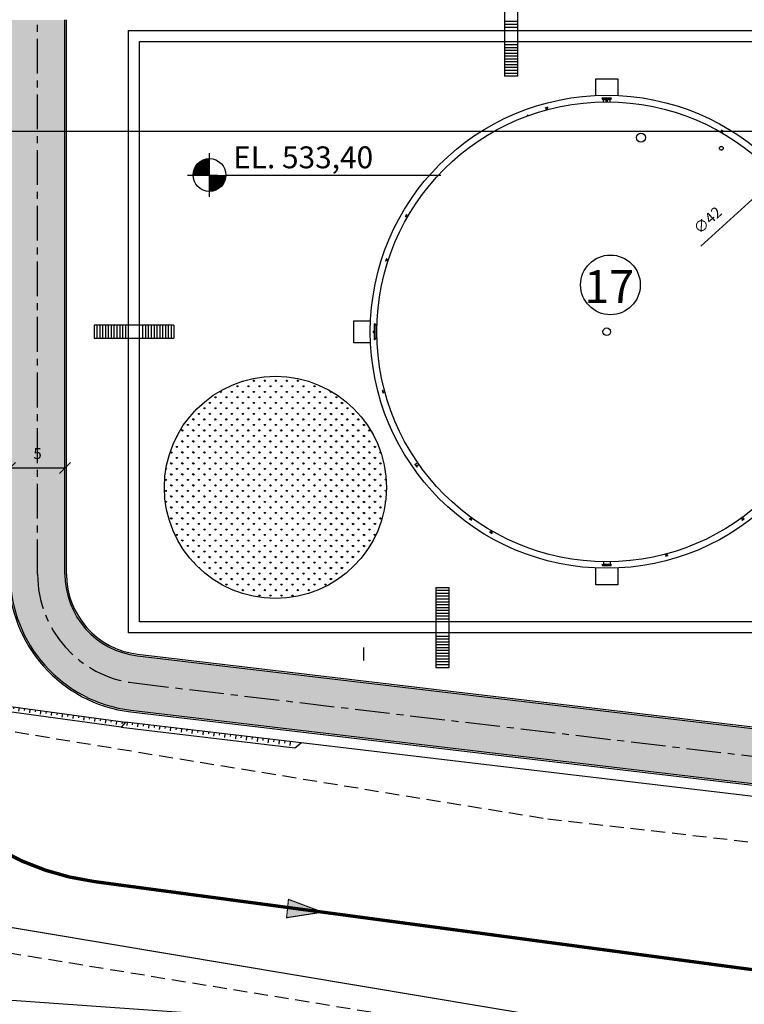
# Model space of a CAD drawing. Units: feet. Extents: x 296 to 1462, y -78 to 694.
# Drawn here: x 962 to 1028, y 35 to 125 of the extents above; entities that cross this region are included whole.
import ezdxf
from ezdxf.enums import TextEntityAlignment as Align

# ---------------------------------------------------------------- set-up
doc = ezdxf.new("R2010")
doc.units = ezdxf.units.FT
doc.header["$LTSCALE"] = 0.1
doc.header["$PDMODE"] = 34
doc.header["$PDSIZE"] = 5
for name, pattern in [('CENTER', [50.800000000000004, 31.75, -6.35, 6.35, -6.35]), ('DASHDOT', [25.4, 12.7, -6.35, 0, -6.35]), ('DASHED', [19.049999999999997, 12.7, -6.35]), ('PHANTOM', [63.50000000000001, 31.75, -6.35, 6.35, -6.35, 6.35, -6.35])]:
    doc.linetypes.add(name, pattern=pattern)
doc.layers.get('0').update_dxf_attribs({"linetype": 'CONTINUOUS'})
doc.layers.get('DEFPOINTS').update_dxf_attribs({"linetype": 'CONTINUOUS'})
for name, color, linetype in [('Edificios', 10, 'CONTINUOUS'), ('G-03', 8, 'CONTINUOUS'), ('G-09-T-ELEV', 7, 'CONTINUOUS'), ('G-10', 7, 'CONTINUOUS'), ('P-10-EQUIPOS', 4, 'CONTINUOUS'), ('P-50-DUTO_600_M', 2, 'CONTINUOUS'), ('S-02-CERCA', 4, 'FENCELINE1'), ('S-10', 7, 'CONTINUOUS'), ('S-22-oleduto-exist', 8, 'PHANTOM'), ('S-25_caminho', 6, 'CONTINUOUS'), ('S-26B eje', 3, 'CENTER'), ('S-302(Taludes)', 9, 'CONTINUOUS'), ('S-303(Dique_Tierra)', 8, 'CONTINUOUS'), ('S-31-suportes', 253, 'CONTINUOUS'), ('S-32-camaras', 8, 'CONTINUOUS'), ('S-33-ESCADAS', 8, 'CONTINUOUS'), ('VEGET', 82, 'CONTINUOUS')]:
    doc.layers.add(name, color=color, linetype=linetype)
doc.styles.add('ARIAL', font='ARIAL.TTF')
doc.styles.add('ROMANS', font='romans')
doc.linetypes.add('FENCELINE1', pattern='A,6.35,-2.54,[133,ltypeshp.shx,S=2.54,R=0,X=-2.54,Y=0],-2.54,25.4', length=36.83)
doc.dimstyles.new('Dim_Civil-2009', dxfattribs={"dimtxt": 2, "dimasz": 2, "dimexe": 0.5, "dimexo": 1, "dimgap": 0.8, "dimtad": 1, "dimtxsty": 'ROMANS', "dimcen": 0.09, "dimclrd": 256, "dimclre": 256, "dimclrt": 256, "dimadec": 0, "dimazin": 0, "dimtfac": 1, "dimtofl": 0, "dimtmove": 0, "dimatfit": 3, "dimfxl": 0, "dimtolj": 1, "dimtzin": 0, "dimlwd": -1, "dimarcsym": 0})
pattern_1 = [(7.016709298534877e-15, (940.7857251269675, -131.7727180137779), (1.944094690169723e-19, -0.0015875), [])]

# ---------------------------------------------------------------- blocks, each defined once
blk = doc.blocks.new('_Oblique')
at = {"color": 0, "linetype": 'ByBlock', "lineweight": -2}
blk.add_line((-0.5, -0.5), (0.5, 0.5), dxfattribs=at)
blk = doc.blocks.new('*D69')
at = {"layer": 'DEFPOINTS', "color": 0}
for p in [(965.8928699350415, 84.13926208859357), (960.8928699350415, 81.41412115653722), (965.8928699350415, 81.41412115653725)]:
    blk.add_point(p, dxfattribs=at)
at = {"layer": 'G-10', "lineweight": -2}
for p, q in [((960.8928699350415, 82.41412115653722), (960.8928699350415, 84.63926208859357)), ((965.8928699350415, 82.41412115653725), (965.8928699350415, 84.63926208859357))]:
    blk.add_line(p, q, dxfattribs=at)
at = {"layer": 'G-10'}
blk.add_line((960.8928699350415, 84.13926208859357), (965.8928699350415, 84.13926208859357), dxfattribs=at)
at = {"layer": 'G-10', "rotation": 180}
blk.add_blockref('_Oblique', (960.8928699350415, 84.13926208859357), dxfattribs=at)
at = {"layer": 'G-10'}
blk.add_blockref('_Oblique', (965.8928699350415, 84.13926208859357), dxfattribs=at)
at = {"layer": 'G-10', "insert": (963.3928699350415, 85.44778869159494), "char_height": 1, "attachment_point": 5, "style": 'ARIAL'}
blk.add_mtext('\\A1;5', dxfattribs=at)
blk = doc.blocks.new('*D49')
at = {"layer": 'DEFPOINTS', "color": 0}
for p in [(1030.931519239403, 110.695058701867), (999.8542206306296, 82.44259843411106)]:
    blk.add_point(p, dxfattribs=at)
at = {"layer": 'G-10'}
blk.add_line((1023.991717621647, 104.3860653771896), (1030.931519239403, 110.695058701867), dxfattribs=at)
at = {"layer": 'G-10', "rotation": 42.27406311904706}
blk.add_blockref('_Oblique', (1030.931519239403, 110.695058701867), dxfattribs=at)
at = {"layer": 'G-10', "insert": (1024.611965176787, 106.7589295907069), "char_height": 1, "attachment_point": 5, "rotation": 42.27406311904707, "style": 'ARIAL'}
blk.add_mtext('\\A1;∅42', dxfattribs=at)

msp = doc.modelspace()

# ---------------------------------------------------------------- hatches: boundary and pattern name
at = {"layer": 'Edificios'}
h = msp.add_hatch(color=8, dxfattribs=at)
h.paths.add_polyline_path([(965.8928699350173, 117.9063037371236), (963.3928699350178, 117.9063037371236), (963.3928699350178, 102.8834521094009), (965.8928699350174, 102.8834521094009)])
h.paths.add_polyline_path([(963.3928699350178, 117.9063037371236), (960.8928699350181, 117.9063037371236), (960.8928699350181, 102.8834521094009), (963.3928699350178, 102.8834521094009)])
h.paths.add_polyline_path([(963.3928699350178, 125.0518643170103), (960.8928699350181, 125.0518643170103), (960.8928699350181, 117.9063037371236), (963.3928699350178, 117.9063037371236)])
h.paths.add_polyline_path([(965.8928699350172, 125.0518643170103), (963.3928699350178, 125.0518643170103), (963.3928699350178, 117.9063037371236), (965.8928699350173, 117.9063037371236)])
h = msp.add_hatch(color=8, dxfattribs=at)
edge = h.paths.add_edge_path()
edge.add_line((1041.868260300714, 72.8230489415585), (1040.510494638476, 70.10986165506374))
edge.add_line((1040.510494638476, 70.10986165506374), (1069.029188516832, 60.84128614459831))
edge.add_arc((1066.401956901962, 52.75749656038549), 8.49999999999976, 50.283725491747475, 71.99583839408592, ccw=False)
edge.add_line((1071.833340748457, 59.29585029141214), (1077.522856718518, 54.56959251989946))
edge.add_line((1077.522856718518, 54.56959251989946), (972.5145169486549, 66.97483832174427))
edge.add_arc((973.3928699350175, 74.42322714291544), 7.499999999999981, 180.0000000000002, 263.2744430866669, ccw=False)
edge.add_line((965.8928699350175, 74.42322714291541), (965.8928699350174, 102.883452109401))
edge.add_line((965.8928699350174, 102.883452109401), (960.892869935018, 102.883452109401))
edge.add_line((960.892869935018, 102.883452109401), (960.8928699350179, 74.4232271429155))
edge.add_arc((973.3928699350178, 74.42322714291544), 12.49999999999998, 179.9999999999997, 263.2534158563249)
edge.add_line((971.924392528097, 62.00978386132098), (1075.082649355729, 49.82482075797208))
edge.add_line((1075.082649355729, 49.82482075797208), (1080.356360244689, 56.1158769723595))
edge.add_line((1080.356360244689, 56.1158769723595), (1073.750299753103, 61.60350454942159))
edge.add_arc((1066.401956901962, 52.75749656038482), 11.50000000000031, 50.28372549174949, 71.99583839408825)
edge.add_line((1069.956446733844, 63.69438835079114), (1064.151741751398, 65.58091747008615))
edge.add_arc((1066.160801221592, 71.76263891683743), 6.500000000000088, 180.0000000000007, 251.9958383940864, ccw=False)
edge.add_line((1059.660801221592, 71.76263891683735), (1059.660801221592, 82.74711879083449))
edge.add_line((1059.660801221592, 82.74711879083449), (1056.660801221592, 82.74711879083449))
edge.add_line((1056.660801221592, 82.74711879083449), (1056.660801221592, 76.96263891683736))
edge.add_arc((1050.160801221592, 76.9626389168374), 6.50000000000008, 251.9958383940862, 359.9999999999996, ccw=False)
edge.add_line((1048.151741751398, 70.78091747008622), (1041.868260300714, 72.8230489415585))
at = {"layer": 'P-10-EQUIPOS'}
for points in [[(994.2310111475817, 97.18782856799703), (994.2310111475817, 97.17830356799095), (994.2214861475795, 97.18782856799703)], [(994.1854465162089, 96.65982856799701), (994.1899111475802, 96.66442393693364), (994.1899111475802, 96.65982856799701)], [(994.1899111475802, 96.64382856799693), (994.1899111475802, 96.6392331990603), (994.1854465162089, 96.64382856799693)], [(994.1899111475802, 96.4984239369337), (994.1899111475802, 96.49382856799707), (994.1854465162089, 96.49382856799707)], [(994.1854465162089, 96.47782856798199), (994.1899111475802, 96.47782856798199), (994.1899111475802, 96.47323319904535)], [(994.2310111475817, 95.95935356800305), (994.2310111475817, 95.94982856799697), (994.2214861475795, 95.94982856799697)]]:
    msp.add_hatch(color=256, dxfattribs=at).paths.add_polyline_path(points)
h = msp.add_hatch(dxfattribs=at)
h.set_pattern_fill('LINE', color=256, scale=0.0005, angle=180, style=0)
h.set_pattern_definition(pattern_1)
h.paths.add_polyline_path([(994.1854465162089, 96.65982856799701), (994.1899111475802, 96.65982856799701), (994.1899111475802, 96.64382856799693), (994.1854465162089, 96.64382856799693)])
h = msp.add_hatch(dxfattribs=at)
h.set_pattern_fill('LINE', color=256, scale=0.0005, angle=180, style=0)
h.set_pattern_definition(pattern_1)
h.paths.add_polyline_path([(994.1854465162089, 96.49382856799707), (994.1899111475802, 96.49382856799707), (994.1899111475802, 96.47782856798199), (994.1854465162089, 96.47782856798199)])
at = {"layer": 'P-50-DUTO_600_M', "linetype": 'DASHDOT'}
h = msp.add_hatch(color=256, dxfattribs=at)
h.paths.add_polyline_path([(986.1446833489119, 43.05635444620987), (989.4242610535134, 43.56768148646643), (986.2299632792422, 43.8932006632316)])
h.paths.add_polyline_path([(986.2299632792422, 43.89320066323171), (989.4242610535139, 43.56768148646643), (986.3152432095721, 44.73004688025344)])
at = {"layer": 'S-302(Taludes)'}
h = msp.add_hatch(dxfattribs=at)
h.set_pattern_fill('JIS_STN_1E', color=256, scale=0.9999999999999999, angle=217.2089509448968, style=0)
h.set_pattern_definition([(82.20895094489629, (658.7767644519927, -152.8603903110435), (0.9907690303376235, -0.1355607927235778), []), (82.20895094489629, (658.3504343533718, -152.2989033147474), (0.9907690303376235, -0.1355607927235778), [0.9999999999999993, -0.4999999999999997])])
h.paths.add_polyline_path([(971.112497267884, 60.9538652671398), (971.2799566106291, 60.6042273833076), (943.3101942391886, 64.43115681212765), (943.3540765509961, 64.75187812575098)])
h = msp.add_hatch(dxfattribs=at)
h.set_pattern_fill('JIS_STN_1E', color=256, angle=218.2522271802858, style=0)
h.set_pattern_definition([(83.09143778398406, (665.0497977547311, -157.9721382137527), (0.9927393777320682, -0.1202851940188226), []), (83.09143778398406, (664.6148703746785, -157.4172840220226), (0.9927393777320682, -0.1202851940188226), [0.9999999999999982, -0.4999999999999991])])
h.paths.add_polyline_path([(986.9440726181226, 59.06559770714415), (986.9051351622134, 58.74423857341816), (971.2848825495532, 60.6368653375838), (971.1069694776106, 60.97837276696259)])
at = {"layer": 'VEGET'}
h = msp.add_hatch(dxfattribs=at)
h.set_pattern_fill('GRASS', color=256, scale=0.028, style=0)
h.set_pattern_definition([(90, (0, 0), (-0.502894, 0.502894), [0.13335, -0.8724379999999999]), (45, (0, 0), (-0.5028943427798724, 0.5028943427798725), [0.13335, -0.57785]), (135, (0, 0), (-0.5028943427798725, -0.5028943427798724), [0.13335, -0.57785])])
edge = h.paths.add_edge_path()
edge.add_arc((985.124266070469, 82.35251223000418), 10.1479135450933, 0, 360)

# ---------------------------------------------------------------- linework, layer by layer
at = {"layer": 'G-03'}
msp.add_line((786.4540152842708, 114.9017862596816), (1462.454015284271, 114.9017862596816), dxfattribs=at)
at = {"layer": 'G-09-T-ELEV'}
for p, q in [((979.0995004343952, 108.8830874074602), (979.0995004343952, 112.8830874074602)), ((977.0995004343952, 110.8830874074602), (979.8495004343952, 110.8830874074602)), ((980.5995004343952, 110.8830874074602), (1000.223855370535, 110.8830874074602))]:
    msp.add_line(p, q, dxfattribs=at)
at = {"layer": 'G-09-T-ELEV', "const_width": 1.5}
for points in [[(979.0995004343952, 111.6330874074602, 0.4142135623730951), (978.3495004343952, 110.8830874074602)], [(979.0995004343952, 110.1330874074602, 0.4142135623730951), (979.8495004343952, 110.8830874074602)]]:
    msp.add_lwpolyline(points, format="xyb", dxfattribs=at)
at = {"layer": 'G-09-T-ELEV'}
for centre, radius in [((979.0995004343952, 110.8830874074602), 1.5), ((1015.732189786193, 100.8501778791158), 2.726519744861791)]:
    msp.add_circle(centre, radius, dxfattribs=at)
at = {"layer": 'P-10-EQUIPOS'}
for p, q in [((1010.016987648866, 117.0762202755041), (1009.79482470882, 117.0166918951306)), ((1009.801036365902, 116.9935096752994), (1009.79482470882, 117.0166918951306)), ((1010.023199305949, 117.0530380556733), (1009.801036365902, 116.9935096752994)), ((1009.84973017697, 116.9972396570276), (1009.847400805564, 117.0059329894644)), ((1009.979164237693, 117.0319214090717), (1009.84973017697, 116.9972396570276)), ((1009.902632237304, 116.838443513089), (1009.859389435233, 116.999827847479)), ((1010.012747781501, 116.8679488842307), (1009.96950497943, 117.0293332186208)), ((1009.979164237693, 117.0319214090717), (1009.976834866287, 117.0406147415084)), ((1010.023199305949, 117.0530380556733), (1010.016987648866, 117.0762202755041)), ((1015.507869935016, 117.7688285679889), (1015.277869935016, 117.7688285679891)), ((1015.277869935016, 117.744828567989), (1015.277869935016, 117.7688285679891)), ((1015.507869935016, 117.744828567989), (1015.277869935016, 117.744828567989)), ((1015.325869935016, 117.7358285679888), (1015.325869935016, 117.744828567989)), ((1015.459869935016, 117.7358285679891), (1015.325869935016, 117.7358285679888)), ((1015.335869935016, 117.5687512107037), (1015.335869935016, 117.735828567989)), ((1015.449869935016, 117.5687512107038), (1015.449869935016, 117.7358285679891)), ((1015.459869935016, 117.7358285679891), (1015.459869935016, 117.744828567989)), ((1015.507869935016, 117.744828567989), (1015.507869935016, 117.7688285679889)), ((1025.843467808358, 114.7837950540879), (1025.927006487001, 114.9284882898941)), ((1025.881277013581, 114.9652825185282), (1025.893277013581, 114.9860671282192)), ((1026.080462856452, 114.8502825185283), (1025.881277013581, 114.9652825185282)), ((1026.092462856452, 114.8710671282189), (1025.893277013581, 114.9860671282192)), ((1025.918346232963, 114.9334882898939), (1025.922846232963, 114.9412825185282)), ((1026.03439363707, 114.8664882898943), (1025.918346232963, 114.9334882898939)), ((1025.94219470439, 114.7267950540879), (1026.025733383032, 114.8714882898944)), ((1026.03439363707, 114.8664882898943), (1026.03889363707, 114.8742825185284)), ((1026.080462856452, 114.8502825185283), (1026.092462856452, 114.8710671282189)), ((997.0906313747864, 107.2684214894246), (996.975631374786, 107.069235646554)), ((996.9964159844772, 107.0572356465539), (996.975631374786, 107.069235646554)), ((997.1114159844769, 107.2564214894246), (996.9964159844772, 107.0572356465539)), ((997.0282102131114, 107.0943048659356), (997.020415984477, 107.0988048659356)), ((997.0952102131109, 107.2103522700429), (997.0282102131114, 107.0943048659356)), ((997.1779034489173, 107.019426441331), (997.0332102131113, 107.1029651199738)), ((997.0952102131109, 107.2103522700429), (997.087415984477, 107.2148522700431)), ((997.2349034489173, 107.1181533373624), (997.0902102131108, 107.2016920160049)), ((997.1114159844769, 107.2564214894246), (997.0906313747864, 107.2684214894246)), ((995.2660087439124, 103.2293603481119), (995.1949348352059, 103.0106173493637)), ((995.2177601915969, 103.0032009414988), (995.1949348352059, 103.0106173493637)), ((995.2888341003033, 103.2219439402468), (995.2177601915969, 103.0032009414988)), ((995.2411525159737, 103.0460705013315), (995.2325930073271, 103.048851654281)), ((995.2825607932198, 103.173512074515), (995.2411525159737, 103.0460705013315)), ((995.403142695289, 103.0039513237182), (995.2442426859175, 103.0555810664946)), ((995.2888341003033, 103.2219439402468), (995.2660087439124, 103.2293603481119)), ((995.2825607932198, 103.173512074515), (995.2740012845734, 103.1762932274646)), ((995.4383706326475, 103.112371766576), (995.279470623276, 103.1640015093519)), ((994.1899111475782, 95.84432856798935), (994.1899111475782, 97.29332856798828)), ((994.2089611475808, 97.29332856798828), (994.1899111475782, 97.29332856798828)), ((994.2089611475808, 95.84432856798935), (994.2089611475808, 97.29332856798828)), ((994.2119611475778, 95.84432856798935), (994.2119611475778, 97.29332856798828)), ((994.2310111475804, 97.29332856798828), (994.2119611475778, 97.29332856798828)), ((994.2310111475804, 97.18782856799498), (994.2119611475778, 97.18782856799498)), ((994.2310111475804, 97.17830356799368), (994.2214861475791, 97.18782856799498)), ((994.2310111475804, 95.84432856798935), (994.2310111475804, 97.29332856798828)), ((994.2310111475804, 95.94982856799447), (994.2310111475804, 97.18782856799498)), ((994.4019947984243, 97.18782856799498), (994.2310111475804, 97.18782856799498)), ((994.4011385186911, 97.17830356799368), (994.2310111475804, 97.17830356799368)), ((994.0989111475808, 96.5038285679866), (994.0989111475808, 96.63382856799126)), ((994.1149111475781, 96.5038285679866), (994.1149111475781, 96.63382856799126)), ((994.1249111475759, 96.65982856799201), (994.1899111475782, 96.65982856799201)), ((994.1249111475759, 96.64382856798875), (994.1899111475782, 96.64382856798875)), ((994.1249111475759, 96.49382856798888), (994.1899111475782, 96.49382856798888)), ((994.1249111475759, 96.47782856798563), (994.1899111475782, 96.47782856798563)), ((994.1854465162078, 96.65982856799201), (994.1899111475782, 96.66442393692978)), ((994.1854465162078, 96.64382856798875), (994.1854465162078, 96.65982856799201)), ((994.1854465162078, 96.64382856798875), (994.1899111475782, 96.6392331990512)), ((994.1854465162078, 96.49382856798888), (994.1899111475782, 96.49842393692643)), ((994.1854465162078, 96.47782856798563), (994.1854465162078, 96.49382856798888)), ((994.1854465162078, 96.47782856798563), (994.1899111475782, 96.47323319904808)), ((994.1899111475782, 96.64382856798875), (994.1899111475782, 96.65982856799201)), ((994.1899111475782, 96.47782856798563), (994.1899111475782, 96.49382856798888)), ((994.2089611475808, 95.84432856798935), (994.1899111475782, 95.84432856798935)), ((994.2310111475804, 95.94982856799447), (994.2119611475778, 95.94982856799447)), ((994.2310111475804, 95.84432856798935), (994.2119611475778, 95.84432856798935)), ((994.2310111475804, 95.95935356799578), (994.2214861475791, 95.94982856799447)), ((994.4011385186911, 95.95935356799578), (994.2310111475804, 95.95935356799578)), ((994.4019947984243, 95.94982856799447), (994.2310111475804, 95.94982856799447)), ((994.9086604473318, 91.1991579389213), (994.8854782275012, 91.192946281839)), ((994.8854782275012, 91.192946281839), (994.9450066078746, 90.97078334179218)), ((994.9086604473318, 91.1991579389213), (994.9681888277057, 90.97699499887472)), ((994.9297770939334, 91.15512287066531), (994.9210837614967, 91.15279349925947)), ((994.9297770939334, 91.15512287066531), (994.9644588459776, 91.02568880994261)), ((995.0937496187744, 91.18870641447336), (994.9323652843843, 91.1454636124023)), ((994.9681888277057, 90.97699499887472), (994.9450066078746, 90.97078334179218)), ((994.9644588459776, 91.02568880994261), (994.9557655135407, 91.02335943853666)), ((995.1232549899162, 91.07859087027646), (994.9618706555261, 91.03534806820574)), ((998.128075774832, 84.61362540758785), (997.9185483590293, 84.46691273158126)), ((997.8700194601149, 84.50849837778458), (997.8465917116484, 84.49209409170498)), ((997.8465917116484, 84.49209409170498), (998.0432710716732, 84.2112068557185)), ((998.0666988201397, 84.22761114179798), (997.8700194601149, 84.50849837778458)), ((997.9108050771385, 84.47797128417892), (997.8977805596344, 84.46885141884093)), ((998.0519622381246, 84.27637796607951), (997.9108050771385, 84.47797128417892)), ((998.0389377206204, 84.26725810074151), (998.0519622381246, 84.27637796607951)), ((998.0666988201397, 84.22761114179798), (998.0432710716732, 84.2112068557185)), ((998.2537463720366, 84.43414919468398), (998.0442189562341, 84.28743651867751)), ((1002.852892478118, 79.50467999911893), (1002.838785632063, 79.48526359125412)), ((1002.838785632063, 79.48526359125412), (1003.024859540769, 79.35007298322648)), ((1002.852892478118, 79.50467999911893), (1003.038966386824, 79.36948939109152)), ((1002.897015361119, 79.48374745995807), (1002.891725293848, 79.47646630700888)), ((1002.897015361119, 79.48374745995807), (1003.005423638365, 79.404984236151)), ((1003.003311137666, 79.61303802885436), (1002.905105531062, 79.47786960743497)), ((1003.095539075025, 79.54603051009303), (1002.997333468421, 79.4108620886741)), ((1003.005423638365, 79.404984236151), (1003.000133571094, 79.39770308320158)), ((1003.038966386824, 79.36948939109152), (1003.024859540769, 79.35007298322648)), ((1027.690200795008, 79.5460305100928), (1027.788406401612, 79.41086208867387)), ((1027.746773483209, 79.36948939109152), (1027.932847391915, 79.50467999911882)), ((1027.746773483209, 79.36948939109152), (1027.760880329264, 79.35007298322648)), ((1027.760880329264, 79.35007298322648), (1027.94695423797, 79.48526359125367)), ((1027.780316231668, 79.40498423615088), (1027.888724508914, 79.4837474599583)), ((1027.780316231668, 79.40498423615088), (1027.785606298939, 79.39770308320146)), ((1027.782428732366, 79.61303802885413), (1027.88063433897, 79.47786960743508)), ((1027.888724508914, 79.4837474599583), (1027.894014576185, 79.47646630700876)), ((1027.932847391915, 79.50467999911882), (1027.94695423797, 79.48526359125367)), ((1004.705277013581, 78.28737461744981), (1004.693277013581, 78.26659000775919)), ((1004.693277013581, 78.26659000775919), (1004.892462856451, 78.15159000775884)), ((1004.705277013581, 78.28737461744981), (1004.904462856452, 78.17237461744992)), ((1004.751346232963, 78.27116884608381), (1004.746846232963, 78.2633746174497)), ((1004.751346232963, 78.27116884608381), (1004.86739363707, 78.20416884608403)), ((1004.843545165643, 78.41086208189006), (1004.760006487001, 78.2661688460837)), ((1004.942272061674, 78.35386208189016), (1004.858733383032, 78.20916884608403)), ((1004.86739363707, 78.20416884608403), (1004.86289363707, 78.19637461744992)), ((1004.904462856452, 78.17237461744992), (1004.892462856451, 78.15159000775884)), ((1020.762540564084, 76.08461908030483), (1020.98470350413, 76.14414746067871)), ((1020.762540564084, 76.08461908030483), (1020.768752221166, 76.06143686047403)), ((1020.768752221166, 76.06143686047403), (1020.990915161213, 76.12096524084745)), ((1020.772992088532, 76.26970825174737), (1020.816234890603, 76.10832391735732)), ((1020.80657563234, 76.10573572690635), (1020.936009693062, 76.14041747895044)), ((1020.80657563234, 76.10573572690635), (1020.808905003746, 76.09704239446967)), ((1020.883107632729, 76.29921362288906), (1020.926350434799, 76.13782928849912)), ((1020.936009693062, 76.14041747895044), (1020.938339064468, 76.13172414651365)), ((1020.98470350413, 76.14414746067871), (1020.990915161213, 76.12096524084745))]:
    msp.add_line(p, q, dxfattribs=at)
for points in [[(1014.986469935016, 117.9174164743376), (1015.799269935016, 117.9174164743376), (1015.799269935016, 117.8698164743377), (1014.986469935016, 117.8698164743377)], [(1015.061069935016, 117.8190164743377), (1015.061069935016, 117.7840164743377), (1015.724669935016, 117.7840164743377), (1015.724669935016, 117.8190164743377), (1015.799269935016, 117.8190164743377), (1015.799269935016, 117.8666164743377), (1014.986469935016, 117.8666164743377), (1014.986469935016, 117.8190164743377)], [(1015.061069935016, 75.31864066164064), (1015.061069935016, 75.35364066164061), (1015.724669935016, 75.35364066164061), (1015.724669935016, 75.31864066164064), (1015.799269935016, 75.31864066164064), (1015.799269935016, 75.27104066164065), (1014.986469935016, 75.27104066164065), (1014.986469935016, 75.31864066164064)], [(1014.986469935016, 75.22024066164067), (1015.799269935016, 75.22024066164067), (1015.799269935016, 75.26784066164066), (1014.986469935016, 75.26784066164066)]]:
    msp.add_lwpolyline(points, close=True, dxfattribs=at)
for points in [[(1015.061069935016, 117.8190164743377), (1015.724669935016, 117.8190164743377)], [(1015.088069935016, 117.5666164743377), (1015.088069935016, 117.7840164743377)], [(1015.697669935016, 117.5666164743377), (1015.697669935016, 117.7840164743377)], [(1008.175396390422, 116.2896162531472), (1008.148239991042, 116.3642278472377), (1008.218341060553, 116.3897425499298), (1008.245497459933, 116.3151309558393)], [(1015.088069935016, 75.57104066164061), (1015.088069935016, 75.35364066164061)], [(1015.697669935016, 75.57104066164061), (1015.697669935016, 75.35364066164061)], [(1015.061069935016, 75.31864066164064), (1015.724669935016, 75.31864066164064)]]:
    msp.add_lwpolyline(points, dxfattribs=at)
for centre, radius in [((1015.392869935016, 96.56882856798916), 21), ((1018.518537133021, 114.2953681222087), 0.406400000000076), ((1025.864074596264, 113.32625894804), 0.1714499999999476), ((1015.392869935016, 96.56882856798904), 0.34925)]:
    msp.add_circle(centre, radius, dxfattribs=at)
for centre, radius, start, end in [((994.1249111475759, 96.63382856799126), 0.026, 90, 180), ((994.1249111475759, 96.5038285679866), 0.026, 180, 270), ((994.1249111475759, 96.63382856799126), 0.01, 90, 180), ((994.1249111475759, 96.5038285679866), 0.01, 180, 270)]:
    msp.add_arc(centre, radius, start, end, dxfattribs=at)
at = {"layer": 'P-50-DUTO_600_M', "linetype": 'DASHDOT'}
msp.add_lwpolyline([(947.7559873281573, 70.14536956677719, 0.406, 0.3, 0.3757738835295444), (968.573379006114, 46.35732626203139, 0.3, 0.3, 0), (1070.95834380782, 32.65921596117244, 0.3, 0.3, 0), (1129.536264319847, 26.68975481222313, 0.3, 0.3, 0), (1385.314029059784, -4.058256161624684, 0.3, 0.3, 0)], format="xyseb", dxfattribs=at)
at = {"layer": 'P-50-DUTO_600_M', "linetype": 'DASHDOT', "const_width": 0.1}
for points in [[(986.2299632792422, 43.8932006632316), (989.4242610535136, 43.56768148646643), (986.3152432095724, 44.73004688025344), (986.2299632792422, 43.8932006632316)], [(986.2299632792422, 43.8932006632316), (989.4242610535136, 43.56768148646643), (986.1446833489119, 43.05635444620987), (986.2299632792422, 43.8932006632316)]]:
    msp.add_lwpolyline(points, dxfattribs=at)
at = {"layer": 'S-02-CERCA'}
msp.add_lwpolyline([(1138.70332591281, 8.379604945785559), (1110.11736096998, 16.95823142705433), (1025.994115287819, 30.9184606476922), (989.0580041320172, 33.52085736311096), (969.6099366022149, 34.88471012084574), (950.2875417393561, 36.2556608069101), (911.163896070201, 38.98165669103901)], dxfattribs=at)
at = {"layer": 'S-10'}
msp.add_circle((985.124266070469, 82.35251223000418), 10.1479135450933, dxfattribs=at)
at = {"layer": 'S-22-oleduto-exist', "const_width": 0.1}
msp.add_lwpolyline([(863.5528237593478, 143.8545798807614), (863.7983034841416, 89.13211933022319), (872.6809884781737, 65.77675182534881), (898.7075363447093, 50.41569147200335), (956.2139897817165, 42.96599422646068), (1011.713321643513, 33.67076379780042), (1128.984379876338, 21.72010013651027), (1384.717256794395, -9.022514702762805)], dxfattribs=at)
at = {"layer": 'S-22-oleduto-exist', "linetype": 'DASHED'}
for points in [[(1124.824178066688, 38.9191556310326), (1009.592514596784, 52.11031126914156), (901.9365617387177, 69.69142038848639)], [(1384.617813561258, -11.22860967884003), (1253.887042644156, 3.233742532281667), (1130.110078318264, 20.12956663972534), (1006.996858879637, 32.26926223760506), (898.713097434078, 49.95289770119507)]]:
    msp.add_lwpolyline(points, dxfattribs=at)
at = {"layer": 'S-25_caminho'}
for p, q in [((965.8928699350175, 74.42322714291538), (965.8928699350172, 125.0688285680347)), ((965.8928699350413, 74.42322714286928), (965.8928699350411, 125.0688285679886)), ((966.0428699350176, 74.42322714291538), (966.0428699350173, 125.0688285680347)), ((966.0428699350414, 74.42322714286928), (966.0428699350412, 125.0688285679886)), ((972.5111410896154, 66.97523713156), (1077.522856718542, 54.56959251985336)), ((972.528739087898, 67.12420125628955), (1077.037218685218, 54.77800684332055)), ((971.9070273304774, 61.86079223831695), (1118.212761898308, 44.57928678891631)), ((971.9246228768598, 62.00975665268322), (1118.233640639392, 44.72786339519502))]:
    msp.add_line(p, q, dxfattribs=at)
for centre, radius in [((973.3928699350417, 74.42322714286934), 12.65), ((973.3928699350417, 74.42322714286934), 12.5), ((973.3928699350415, 74.42322714286934), 7.5), ((973.3928699350417, 74.42322714286934), 7.35)]:
    msp.add_arc(centre, radius, 180, 263.2522271802866, dxfattribs=at)
at = {"layer": 'S-26B eje'}
for p, q in [((963.3928699350178, 74.42322714291542), (963.3928699350176, 125.0688285680349)), ((963.3928699350415, 74.42322714286934), (963.3928699350415, 125.0688285679888)), ((972.2178819832377, 64.49249689212161), (1119.23330473902, 47.09786969897962))]:
    msp.add_line(p, q, dxfattribs=at)
msp.add_arc((973.3928699350415, 74.42322714286934), 10, 180, 263.2522271802866, dxfattribs=at)
at = {"layer": 'S-302(Taludes)'}
for points in [[(943.227521889545, 64.26453532941235), (943.0850414892052, 64.78868852770182), (971.4389345161371, 60.90920087938485), (971.0447168715223, 60.45848075197205), (943.227521889545, 64.26453532941235)], [(986.8856962405587, 58.57807735311252), (987.4634088029811, 59.01321098280937), (971.4389345161371, 60.90920087938485), (971.0447168715223, 60.45848075197205), (986.8856962405587, 58.57807735311252)], [(1076.713587424744, 46.46019061500039), (1071.352648040843, 47.0935095583514), (1051.880926771868, 51.3914343775229), (987.4634088029811, 59.01321098280937)]]:
    msp.add_lwpolyline(points, dxfattribs=at)
at = {"layer": 'S-303(Dique_Tierra)'}
for points in [[(1039.993026910371, 69.06882856808284), (971.6928699350408, 69.06882856808284), (971.692869935041, 124.0688285680835), (1050.193111055158, 124.0688285680835), (1065.193111055158, 111.0688285680835), (1127.692869935041, 111.0688285680835), (1127.692869935041, 56.06882856808284), (1079.993026910371, 56.06882856808284)], [(1040.151448578804, 70.06882856808284), (972.6928699350408, 70.06882856808284), (972.692869935041, 123.0688285680835), (1049.820077728906, 123.0688285680835), (1064.820077728905, 110.0688285680835), (1126.692869935041, 110.0688285680835), (1126.692869935041, 57.06882856808284), (1080.151448578804, 57.06882856808284)]]:
    msp.add_lwpolyline(points, close=True, dxfattribs=at)
at = {"layer": 'S-31-suportes'}
msp.add_circle((1015.392869935017, 96.56882856798916), 21.6, dxfattribs=at)
at = {"layer": 'S-32-camaras'}
for points in [[(1014.392869935016, 118.1456680029013), (1014.392869935016, 119.6688285679888), (1016.392869935016, 119.6688285679889), (1016.392869935016, 118.1456680029016)], [(993.8160305001038, 95.56882856798893), (992.2928699350164, 95.56882856798893), (992.2928699350164, 97.5688285679887), (993.8160305001038, 97.56882856798893)], [(1016.392869935016, 74.9919891330764), (1016.392869935016, 73.46882856798919), (1014.392869935016, 73.46882856798919), (1014.392869935016, 74.99198913307663)]]:
    msp.add_lwpolyline(points, dxfattribs=at)
at = {"layer": 'S-33-ESCADAS'}
for p, q in [((1007.258912256453, 124.8888285831524), (1006.058912256453, 124.8888285680823)), ((1007.258912259719, 124.6288285831524), (1006.058912259719, 124.6288285680823)), ((1007.258912262984, 124.3688285831524), (1006.058912262984, 124.3688285680823)), ((1007.2589122738, 123.2688285680833), (1007.258912273517, 123.8688285680823)), ((1007.258912262984, 122.7688285530132), (1006.058912262984, 122.7688285680833)), ((1007.258912259719, 122.5088285530132), (1006.058912259719, 122.5088285680833)), ((1007.258912249923, 121.7288285530133), (1006.058912249923, 121.7288285680834)), ((1007.258912246658, 121.4688285530133), (1006.058912246658, 121.4688285680834)), ((1007.258912256453, 122.2488285530133), (1006.058912256453, 122.2488285680834)), ((1007.258912253188, 121.9888285530133), (1006.058912253188, 121.9888285680834)), ((1007.258912243393, 121.2088285530133), (1006.058912243393, 121.2088285680834)), ((1007.258912240128, 120.9488285530133), (1006.058912240128, 120.9488285680834)), ((1007.258912236862, 120.6888285530133), (1006.058912236862, 120.6888285680834)), ((1007.258912233597, 120.4288285530133), (1006.058912233597, 120.4288285680834)), ((1007.258912230332, 120.1688285530133), (1006.058912230332, 120.1688285680834)), ((1007.258912227067, 119.9088285530133), (1006.058912227067, 119.9088285680834)), ((968.5553538843535, 97.16882856345273), (968.5553538994236, 95.96882856345269)), ((968.8153538843535, 97.16882857125472), (968.8153538994236, 95.96882857125468)), ((969.0753538843533, 97.16882857451992), (969.0753538994234, 95.96882857451988)), ((969.3353538843533, 97.16882857778512), (969.3353538994234, 95.96882857778508)), ((969.5953538843532, 97.16882858105032), (969.5953538994233, 95.96882858105027)), ((969.8553538843532, 97.16882858431529), (969.8553538994233, 95.96882858431525)), ((970.1153538843532, 97.16882858758049), (970.1153538994233, 95.96882858758056)), ((970.3753538843532, 97.16882859084569), (970.3753538994233, 95.96882859084576)), ((970.6353538843532, 97.16882859411089), (970.6353538994233, 95.96882859411096)), ((970.8953538843532, 97.16882859737598), (970.8953538994233, 95.96882859737593)), ((971.1553538843532, 97.16882860064118), (971.1553538994233, 95.96882860064113)), ((971.4153538843532, 97.16882860390638), (971.4153538994233, 95.96882860390633)), ((972.4928699350407, 97.16882861472209), (971.8928699350417, 97.1688286144398)), ((972.9928699501108, 97.16882860390638), (972.9928699350407, 95.96882860390633)), ((973.2528699501108, 97.16882860064118), (973.2528699350407, 95.96882860064113)), ((973.5128699501108, 97.16882859737598), (973.5128699350407, 95.96882859737593)), ((973.7728699501108, 97.16882859411089), (973.7728699350407, 95.96882859411096)), ((974.0328699501108, 97.16882859084569), (974.0328699350407, 95.96882859084576)), ((974.2928699501108, 97.16882858758049), (974.2928699350409, 95.96882858758056)), ((974.552869950111, 97.16882858431529), (974.5528699350407, 95.96882858431525)), ((974.8128699501108, 97.16882858105032), (974.8128699350409, 95.96882858105027)), ((975.072869950111, 97.16882857778512), (975.0728699350407, 95.96882857778508)), ((975.3328699501108, 97.16882857451992), (975.3328699350409, 95.96882857451988)), ((975.592869950111, 97.16882857125472), (975.5928699350407, 95.96882857125468)), ((975.8528699501107, 97.16882856798952), (975.8528699350409, 95.96882856798948)), ((999.7928699400397, 73.21758660096108), (1000.99286994004, 73.21758658589093)), ((999.7928699367747, 72.9575866009611), (1000.992869936775, 72.95758658589094)), ((999.7928699335093, 72.6975866009611), (1000.992869933509, 72.69758658589095)), ((999.7928699302443, 72.43758660096111), (1000.992869930244, 72.43758658589095)), ((999.7928699269789, 72.17758660096112), (1000.992869926979, 72.17758658589096)), ((999.7928699237141, 71.91758660096113), (1000.992869923714, 71.91758658589097)), ((999.7928699204488, 71.65758660096114), (1000.992869920449, 71.65758658589098)), ((999.7928699171837, 71.39758660096115), (1000.992869917183, 71.39758658589099)), ((999.7928699139184, 71.13758660096116), (1000.992869913918, 71.137586585891)), ((999.7928699106533, 70.87758660096117), (1000.992869910653, 70.87758658589101)), ((999.7928699073882, 70.61758660096118), (1000.992869907388, 70.61758658589102)), ((999.7928699041229, 70.35758660096118), (1000.992869904123, 70.35758658589103)), ((999.7928698895398, 69.86882856808185), (999.792869889822, 69.26882856808285)), ((999.7928699041229, 68.78007053520352), (1000.992869904123, 68.78007055027356)), ((999.7928699073882, 68.52007053520353), (1000.992869907388, 68.52007055027357)), ((993.1714922337651, 67.7449365467237), (993.171492248835, 66.54493654672365)), ((999.7928699106533, 68.26007053520354), (1000.992869910653, 68.26007055027358)), ((999.7928699139184, 68.00007053520355), (1000.992869913918, 68.00007055027359)), ((999.7928699171837, 67.74007053520356), (1000.992869917183, 67.7400705502736)), ((999.7928699204488, 67.48007053520357), (1000.992869920449, 67.48007055027361)), ((999.7928699237141, 67.22007053520358), (1000.992869923714, 67.22007055027362)), ((999.7928699269789, 66.96007053520358), (1000.992869926979, 66.96007055027363)), ((999.7928699302443, 66.7000705352036), (1000.992869930244, 66.70007055027364)), ((999.7928699335093, 66.4400705352036), (1000.992869933509, 66.44007055027365)), ((999.7928699367747, 66.18007053520361), (1000.992869936775, 66.18007055027365)), ((999.7928699400397, 65.92007053520362), (1000.99286994004, 65.92007055027366))]:
    msp.add_line(p, q, dxfattribs=at)
for points in [[(1006.058912189462, 130.5620286974907), (1006.058912277426, 123.5575865889268), (1006.058912231604, 119.9088285680834)], [(1007.258912231604, 119.9088285530133), (1007.258912277426, 123.5575865858921), (1007.258912189462, 130.5620287125611)], [(975.8528699501107, 97.16882856798952), (972.204111917232, 97.16882861381157), (968.5553538843535, 97.16882856798952)], [(968.5553538994236, 95.96882856798948), (972.2041119141973, 95.96882861381164), (975.8528699350409, 95.96882856798948)], [(999.792869935503, 73.21758660096108), (999.792869889681, 69.56882856808235), (999.792869935503, 65.92007053520362)], [(1000.992869935503, 65.92007055027366), (1000.992869889681, 69.56882856504754), (1000.992869935503, 73.21758658589093)]]:
    msp.add_lwpolyline(points, dxfattribs=at)

# ---------------------------------------------------------------- texts
at = {"layer": 'Edificios', "color": 5, "style": 'ARIAL'}
msp.add_text('17', height=3, dxfattribs=at).set_placement((1015.623143339575, 99.1961269209421), align=Align.CENTER)
at = {"layer": 'G-09-T-ELEV', "style": 'ROMANS'}
msp.add_text('EL. 533,40', height=2, rotation=359.9999999999973, dxfattribs=at).set_placement((981.2647735718351, 111.4975867815565))

# ---------------------------------------------------------------- dimensions: what is measured, and where the dimension line sits
at = {"layer": 'G-10'}
dim = msp.add_diameter_dim_2p(p1=(999.8542206306296, 82.44259843411106), p2=(1030.931519239403, 110.695058701867), dimstyle='Dim_Civil-2009', override={"dimtxt": 1, "dimasz": 1, "dimtxsty": 'ARIAL', "dimblk1": 'Oblique', "dimblk2": 'Oblique', "dimsah": 1}, dxfattribs=at)
dim.commit()
dim.dimension.update_dxf_attribs({"geometry": '*D49', "text_midpoint": (1025.512371250707, 105.7684959023422), "dimtype": 163})
dim = msp.add_linear_dim(base=(965.8928699350415, 84.13926208859357), p1=(960.8928699350415, 81.41412115653722), p2=(965.8928699350415, 81.41412115653725), dimstyle='Dim_Civil-2009', override={"dimtxt": 1, "dimasz": 1, "dimtxsty": 'ARIAL', "dimblk1": 'Oblique', "dimblk2": 'Oblique', "dimsah": 1}, dxfattribs=at)
dim.commit()
dim.dimension.update_dxf_attribs({"geometry": '*D69', "text_midpoint": (963.3928699350415, 85.44778869159494)})

doc.saveas('drawing.dxf')
